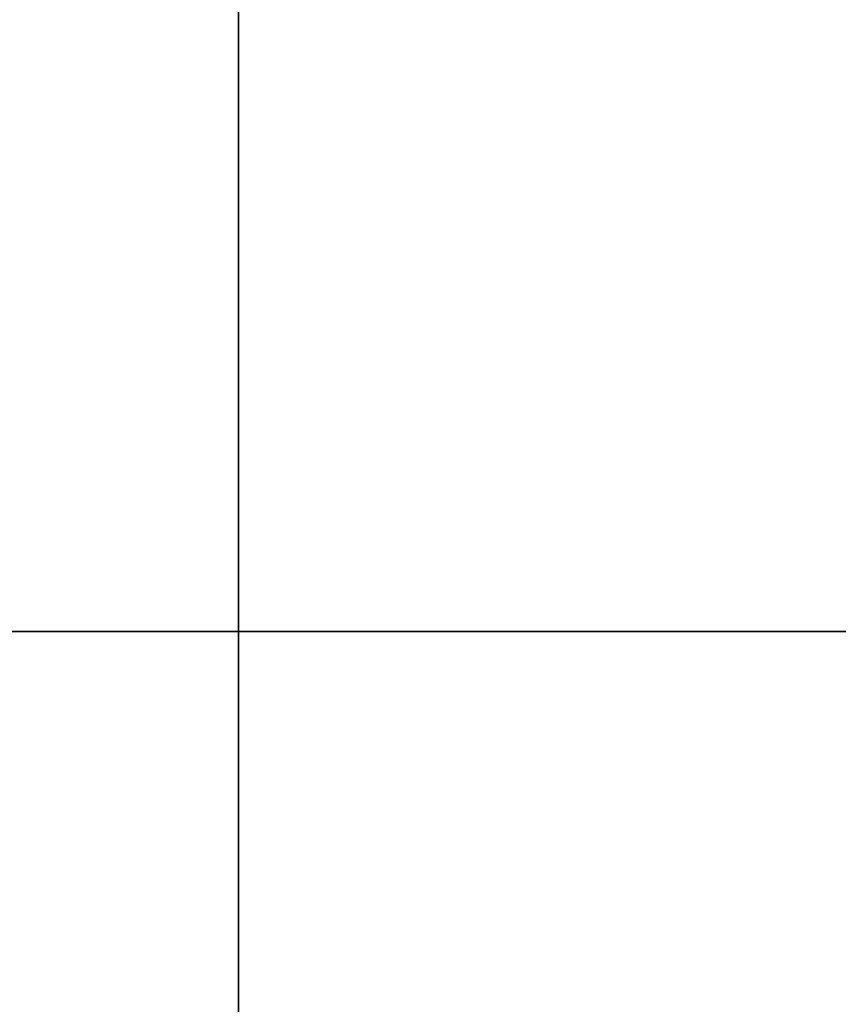
# Model space of a CAD drawing. Units: inches. Extents: x 230 to 364, y 126 to 294.
# Drawn here: x 312 to 312, y 173 to 173 of the extents above; entities that cross this region are included whole.
import ezdxf

# ---------------------------------------------------------------- set-up
doc = ezdxf.new("R2010")
doc.units = ezdxf.units.IN
doc.header["$MEASUREMENT"] = 0
doc.layers.add('Ebene 1', color=7, linetype='Continuous')

# ---------------------------------------------------------------- blocks, each defined once
blk = doc.blocks.new('block 2')
at = {"layer": 'Ebene 1', "color": 9, "lineweight": 25, "true_color": 0xa9d2ac}
for points in [[(311.9468505, 173.1560112), (311.9468505, 173.2562635), (311.9468505, 173.3561713)], [(311.9468505, 173.3561713), (311.9468505, 173.2562635), (311.9468505, 173.1560112)], [(311.9468505, 173.3561713), (311.9468505, 173.2562635), (311.9468505, 173.1560112)], [(311.9468505, 173.1560112), (311.9468505, 173.2562635), (311.9468505, 173.3561713)], [(311.9468505, 173.3561713), (311.9468505, 173.2562635), (311.9468505, 173.1560112)], [(311.9468505, 173.3561713), (311.9468505, 173.2562635), (311.9468505, 173.1560112)], [(311.9468505, 173.1560112), (311.9468505, 173.2562635), (311.9468505, 173.3561713)], [(311.9468505, 173.3561713), (311.9468505, 173.2562635), (311.9468505, 173.1560112)], [(311.9468505, 173.1560112), (311.9468505, 173.2562635), (311.9468505, 173.3561713)], [(311.9468505, 173.3561713), (311.9468505, 173.2562635), (311.9468505, 173.1560112)], [(311.9468505, 173.1560112), (311.9468505, 173.2562635), (311.9468505, 173.3561713)], [(311.9468505, 173.3561713), (311.9468505, 173.2562635), (311.9468505, 173.1560112)], [(311.9468505, 173.3561713), (311.9468505, 173.2562635), (311.9468505, 173.1560112)], [(311.9468505, 173.3561713), (311.9468505, 173.2562635), (311.9468505, 173.1560112)], [(311.9468505, 173.3561713), (311.9468505, 173.2562635), (311.9468505, 173.1560112)], [(311.9468505, 173.1560112), (311.9468505, 173.2562635), (311.9468505, 173.3561713)], [(311.9468505, 173.1560112), (311.9468505, 173.2562635), (311.9468505, 173.3561713)], [(311.9468505, 173.1560112), (311.9468505, 173.2562635), (311.9468505, 173.3561713)], [(311.9468505, 173.1560112), (311.9468505, 173.2562635), (311.9468505, 173.3561713)], [(311.9468505, 173.1560112), (311.9468505, 173.2562635), (311.9468505, 173.3561713)], [(311.9468505, 173.3561713), (311.9468505, 173.2562635), (311.9468505, 173.1560112)], [(311.9468505, 173.3561713), (311.9468505, 173.2562635), (311.9468505, 173.1560112)], [(311.9468505, 173.1560112), (311.9468505, 173.2562635), (311.9468505, 173.3561713)], [(311.9468505, 173.3561713), (311.9468505, 173.2562635), (311.9468505, 173.1560112)], [(311.9468505, 173.3561713), (311.9468505, 173.2562635), (311.9468505, 173.1560112)], [(311.9468505, 173.3561713), (311.9468505, 173.2562635), (311.9468505, 173.1560112)], [(311.9468505, 173.1560112), (311.9468505, 173.2562635), (311.9468505, 173.3561713)], [(311.9468505, 173.1560112), (311.9468505, 173.2562635), (311.9468505, 173.3561713)], [(311.9468505, 173.1560112), (311.9468505, 173.2562635), (311.9468505, 173.3561713)], [(311.9468505, 173.3561713), (311.9468505, 173.2562635), (311.9468505, 173.1560112)], [(311.9468505, 173.3561713), (311.9468505, 173.2562635), (311.9468505, 173.1560112)], [(311.9468505, 173.3561713), (311.9468505, 173.2562635), (311.9468505, 173.1560112)], [(311.9468505, 173.3561713), (311.9468505, 173.2562635), (311.9468505, 173.1560112)], [(311.9468505, 173.3561713), (311.9468505, 173.2562635), (311.9468505, 173.1560112)], [(311.9468505, 173.3561713), (311.9468505, 173.2562635), (311.9468505, 173.1560112)], [(311.9468505, 173.1560112), (311.9468505, 173.2562635), (311.9468505, 173.3561713)], [(311.9468505, 173.3561713), (311.9468505, 173.2562635), (311.9468505, 173.1560112)], [(311.9468505, 173.1560112), (311.9468505, 173.2562635), (311.9468505, 173.3561713)], [(311.9468505, 173.1560112), (311.9468505, 173.2562635), (311.9468505, 173.3561713)], [(311.9468505, 173.1560112), (311.9468505, 173.2562635), (311.9468505, 173.3561713)], [(311.9468505, 173.3561713), (311.9468505, 173.2562635), (311.9468505, 173.1560112)], [(311.9468505, 173.1560112), (311.9468505, 173.2562635), (311.9468505, 173.3561713)], [(311.9468505, 173.3561713), (311.9468505, 173.2562635), (311.9468505, 173.1560112)], [(311.9468505, 173.1560112), (311.9468505, 173.2562635), (311.9468505, 173.3561713)], [(311.9468505, 173.1560112), (311.9468505, 173.2562635), (311.9468505, 173.3561713)], [(311.9468505, 173.3561713), (311.9468505, 173.2562635), (311.9468505, 173.1560112)], [(311.9468505, 173.1560112), (311.9468505, 173.2562635), (311.9468505, 173.3561713)], [(311.9468505, 173.3561713), (311.9468505, 173.2562635), (311.9468505, 173.1560112)], [(311.9468505, 173.3561713), (311.9468505, 173.2562635), (311.9468505, 173.1560112)], [(311.9468505, 173.1560112), (311.9468505, 173.2562635), (311.9468505, 173.3561713)], [(311.9468505, 173.1560112), (311.9468505, 173.2562635), (311.9468505, 173.3561713)], [(311.9468505, 173.1560112), (311.9468505, 173.2562635), (311.9468505, 173.3561713)], [(311.9468505, 173.1560112), (311.9468505, 173.2562635), (311.9468505, 173.3561713)], [(311.9468505, 173.1560112), (311.9468505, 173.2562635), (311.9468505, 173.3561713)], [(311.9468505, 173.1560112), (311.9468505, 173.2562635), (311.9468505, 173.3561713)], [(311.9468505, 173.3561713), (311.9468505, 173.2562635), (311.9468505, 173.1560112)], [(311.9468505, 173.1560112), (311.9468505, 173.2562635), (311.9468505, 173.3561713)], [(311.9468505, 173.3561713), (311.9468505, 173.2562635), (311.9468505, 173.1560112)], [(311.9468505, 173.3120741), (311.9468505, 173.2273247), (311.9468505, 173.1139811)], [(311.9468505, 173.0988227), (311.9468505, 173.183572), (311.9468505, 173.2969156)], [(311.9468505, 173.2163004), (311.9468505, 173.2562635), (311.9468505, 173.2962266)], [(311.9468505, 173.2962266), (311.9468505, 173.2562635), (311.9468505, 173.2163004)], [(311.9468505, 173.2163004), (311.9468505, 173.2562635), (311.9468505, 173.2962266)], [(311.9468505, 173.2163004), (311.9468505, 173.2562635), (311.9468505, 173.2962266)], [(311.9468505, 173.2163004), (311.9468505, 173.2562635), (311.9468505, 173.2962266)], [(311.9468505, 173.2163004), (311.9468505, 173.2562635), (311.9468505, 173.2962266)], [(311.9468505, 173.2962266), (311.9468505, 173.2562635), (311.9468505, 173.2163004)], [(311.9468505, 173.2163004), (311.9468505, 173.2562635), (311.9468505, 173.2962266)], [(311.9468505, 173.2163004), (311.9468505, 173.2562635), (311.9468505, 173.2962266)], [(311.9468505, 173.2962266), (311.9468505, 173.2562635), (311.9468505, 173.2163004)], [(311.9468505, 173.2962266), (311.9468505, 173.2562635), (311.9468505, 173.2163004)], [(311.9468505, 173.2962266), (311.9468505, 173.2562635), (311.9468505, 173.2163004)], [(311.9468505, 173.2163004), (311.9468505, 173.2562635), (311.9468505, 173.2962266)], [(311.9468505, 173.2163004), (311.9468505, 173.2562635), (311.9468505, 173.2962266)], [(311.9468505, 173.2962266), (311.9468505, 173.2562635), (311.9468505, 173.2163004)], [(311.9468505, 173.2163004), (311.9468505, 173.2562635), (311.9468505, 173.2962266)], [(311.9468505, 173.2163004), (311.9468505, 173.2562635), (311.9468505, 173.2962266)], [(311.9468505, 173.2163004), (311.9468505, 173.2562635), (311.9468505, 173.2962266)], [(311.9468505, 173.2962266), (311.9468505, 173.2562635), (311.9468505, 173.2163004)], [(311.9468505, 173.2962266), (311.9468505, 173.2562635), (311.9468505, 173.2163004)], [(311.9468505, 173.2962266), (311.9468505, 173.2562635), (311.9468505, 173.2163004)], [(311.9468505, 173.2962266), (311.9468505, 173.2562635), (311.9468505, 173.2163004)], [(311.9468505, 173.2962266), (311.9468505, 173.2562635), (311.9468505, 173.2163004)], [(311.9468505, 173.2962266), (311.9468505, 173.2562635), (311.9468505, 173.2163004)], [(311.9468505, 173.2163004), (311.9468505, 173.2562635), (311.9468505, 173.2962266)], [(311.9468505, 173.2163004), (311.9468505, 173.2562635), (311.9468505, 173.2962266)], [(311.9468505, 173.2962266), (311.9468505, 173.2562635), (311.9468505, 173.2163004)], [(311.9468505, 173.2962266), (311.9468505, 173.2562635), (311.9468505, 173.2163004)], [(311.9468505, 173.2163004), (311.9468505, 173.2562635), (311.9468505, 173.2962266)], [(311.9468505, 173.2163004), (311.9468505, 173.2562635), (311.9468505, 173.2962266)], [(311.9468505, 173.2962266), (311.9468505, 173.2562635), (311.9468505, 173.2163004)], [(311.9468505, 173.2163004), (311.9468505, 173.2562635), (311.9468505, 173.2962266)], [(311.9468505, 173.2163004), (311.9468505, 173.2562635), (311.9468505, 173.2962266)], [(311.9468505, 173.2962266), (311.9468505, 173.2562635), (311.9468505, 173.2163004)], [(311.9468505, 173.2962266), (311.9468505, 173.2562635), (311.9468505, 173.2163004)], [(311.9468505, 173.2962266), (311.9468505, 173.2562635), (311.9468505, 173.2163004)], [(311.9468505, 173.2163004), (311.9468505, 173.2562635), (311.9468505, 173.2962266)], [(311.9468505, 173.2163004), (311.9468505, 173.2562635), (311.9468505, 173.2962266)], [(311.9468505, 173.2962266), (311.9468505, 173.2562635), (311.9468505, 173.2163004)], [(311.9468505, 173.2962266), (311.9468505, 173.2562635), (311.9468505, 173.2163004)], [(311.9468505, 173.2962266), (311.9468505, 173.2562635), (311.9468505, 173.2163004)], [(311.9468505, 173.2962266), (311.9468505, 173.2562635), (311.9468505, 173.2163004)], [(311.9468505, 173.2962266), (311.9468505, 173.2562635), (311.9468505, 173.2163004)], [(311.9468505, 173.2163004), (311.9468505, 173.2562635), (311.9468505, 173.2962266)], [(311.9468505, 173.2163004), (311.9468505, 173.2562635), (311.9468505, 173.2962266)], [(311.9468505, 173.2163004), (311.9468505, 173.2562635), (311.9468505, 173.2962266)], [(311.9468505, 173.2163004), (311.9468505, 173.2562635), (311.9468505, 173.2962266)], [(311.9468505, 173.2962266), (311.9468505, 173.2562635), (311.9468505, 173.2163004)], [(311.9468505, 173.2962266), (311.9468505, 173.2562635), (311.9468505, 173.2163004)], [(311.9468505, 173.2163004), (311.9468505, 173.2562635), (311.9468505, 173.2962266)], [(311.9468505, 173.2962266), (311.9468505, 173.2562635), (311.9468505, 173.2163004)], [(311.9468505, 173.2962266), (311.9468505, 173.2562635), (311.9468505, 173.2163004)], [(311.9468505, 173.2163004), (311.9468505, 173.2562635), (311.9468505, 173.2962266)], [(311.9468505, 173.2163004), (311.9468505, 173.2562635), (311.9468505, 173.2962266)], [(311.9468505, 173.2163004), (311.9468505, 173.2562635), (311.9468505, 173.2962266)], [(311.9468505, 173.2962266), (311.9468505, 173.2562635), (311.9468505, 173.2163004)], [(311.9468505, 173.2962266), (311.9468505, 173.2562635), (311.9468505, 173.2163004)], [(311.9468505, 173.2163004), (311.9468505, 173.2562635), (311.9468505, 173.2962266)], [(312.0467583, 173.2562635), (311.9468505, 173.2562635), (311.8469427, 173.2562635)], [(311.8469427, 173.2562635), (311.9468505, 173.2562635), (312.0467583, 173.2562635)], [(311.8469427, 173.2562635), (311.9468505, 173.2562635), (312.0467583, 173.2562635)], [(312.0467583, 173.2562635), (311.9468505, 173.2562635), (311.8469427, 173.2562635)], [(311.8469427, 173.2562635), (311.9468505, 173.2562635), (312.0467583, 173.2562635)], [(312.0467583, 173.2562635), (311.9468505, 173.2562635), (311.8469427, 173.2562635)], [(312.0467583, 173.2562635), (311.9468505, 173.2562635), (311.8469427, 173.2562635)], [(312.0467583, 173.2562635), (311.9468505, 173.2562635), (311.8469427, 173.2562635)], [(311.8469427, 173.2562635), (311.9468505, 173.2562635), (312.0467583, 173.2562635)], [(311.8469427, 173.2562635), (311.9468505, 173.2562635), (312.0467583, 173.2562635)], [(311.8469427, 173.2562635), (311.9468505, 173.2562635), (312.0467583, 173.2562635)], [(312.0467583, 173.2562635), (311.9468505, 173.2562635), (311.8469427, 173.2562635)], [(311.8469427, 173.2562635), (311.9468505, 173.2562635), (312.0467583, 173.2562635)], [(312.0467583, 173.2562635), (311.9468505, 173.2562635), (311.8469427, 173.2562635)], [(312.0467583, 173.2562635), (311.9468505, 173.2562635), (311.8469427, 173.2562635)], [(311.8469427, 173.2562635), (311.9468505, 173.2562635), (312.0467583, 173.2562635)], [(311.8469427, 173.2562635), (311.9468505, 173.2562635), (312.0467583, 173.2562635)], [(312.0467583, 173.2562635), (311.9468505, 173.2562635), (311.8469427, 173.2562635)], [(311.8469427, 173.2562635), (311.9468505, 173.2562635), (312.0467583, 173.2562635)], [(311.8469427, 173.2562635), (311.9468505, 173.2562635), (312.0467583, 173.2562635)], [(311.8469427, 173.2562635), (311.9468505, 173.2562635), (312.0467583, 173.2562635)], [(312.0467583, 173.2562635), (311.9468505, 173.2562635), (311.8469427, 173.2562635)], [(312.0467583, 173.2562635), (311.9468505, 173.2562635), (311.8469427, 173.2562635)], [(311.8469427, 173.2562635), (311.9468505, 173.2562635), (312.0467583, 173.2562635)], [(311.8469427, 173.2562635), (311.9468505, 173.2562635), (312.0467583, 173.2562635)], [(312.0467583, 173.2562635), (311.9468505, 173.2562635), (311.8469427, 173.2562635)], [(311.8469427, 173.2562635), (311.9468505, 173.2562635), (312.0467583, 173.2562635)], [(312.0467583, 173.2562635), (311.9468505, 173.2562635), (311.8469427, 173.2562635)], [(312.0467583, 173.2562635), (311.9468505, 173.2562635), (311.8469427, 173.2562635)], [(312.0467583, 173.2562635), (311.9468505, 173.2562635), (311.8469427, 173.2562635)], [(312.0467583, 173.2562635), (311.9468505, 173.2562635), (311.8469427, 173.2562635)], [(311.8469427, 173.2562635), (311.9468505, 173.2562635), (312.0467583, 173.2562635)], [(312.0467583, 173.2562635), (311.9468505, 173.2562635), (311.8469427, 173.2562635)], [(311.8469427, 173.2562635), (311.9468505, 173.2562635), (312.0467583, 173.2562635)], [(311.8469427, 173.2562635), (311.9468505, 173.2562635), (312.0467583, 173.2562635)], [(312.0467583, 173.2562635), (311.9468505, 173.2562635), (311.8469427, 173.2562635)], [(311.8469427, 173.2562635), (311.9468505, 173.2562635), (312.0467583, 173.2562635)], [(312.0467583, 173.2562635), (311.9468505, 173.2562635), (311.8469427, 173.2562635)], [(312.0467583, 173.2562635), (311.9468505, 173.2562635), (311.8469427, 173.2562635)], [(312.0467583, 173.2562635), (311.9468505, 173.2562635), (311.8469427, 173.2562635)], [(311.8469427, 173.2562635), (311.9468505, 173.2562635), (312.0467583, 173.2562635)], [(312.0467583, 173.2562635), (311.9468505, 173.2562635), (311.8469427, 173.2562635)], [(311.8469427, 173.2562635), (311.9468505, 173.2562635), (312.0467583, 173.2562635)], [(311.8469427, 173.2562635), (311.9468505, 173.2562635), (312.0467583, 173.2562635)], [(311.8469427, 173.2562635), (311.9468505, 173.2562635), (312.0467583, 173.2562635)], [(311.8469427, 173.2562635), (311.9468505, 173.2562635), (312.0467583, 173.2562635)], [(312.0467583, 173.2562635), (311.9468505, 173.2562635), (311.8469427, 173.2562635)], [(312.0467583, 173.2562635), (311.9468505, 173.2562635), (311.8469427, 173.2562635)], [(312.0467583, 173.2562635), (311.9468505, 173.2562635), (311.8469427, 173.2562635)], [(312.0467583, 173.2562635), (311.9468505, 173.2562635), (311.8469427, 173.2562635)], [(311.8469427, 173.2562635), (311.9468505, 173.2562635), (312.0467583, 173.2562635)], [(311.8469427, 173.2562635), (311.9468505, 173.2562635), (312.0467583, 173.2562635)], [(311.8469427, 173.2562635), (311.9468505, 173.2562635), (312.0467583, 173.2562635)], [(312.0467583, 173.2562635), (311.9468505, 173.2562635), (311.8469427, 173.2562635)], [(312.0467583, 173.2562635), (311.9468505, 173.2562635), (311.8469427, 173.2562635)], [(311.8469427, 173.2562635), (311.9468505, 173.2562635), (312.0467583, 173.2562635)], [(312.0467583, 173.2562635), (311.9468505, 173.2562635), (311.8469427, 173.2562635)], [(311.8469427, 173.2562635), (311.9468505, 173.2562635), (312.0467583, 173.2562635)], [(312.0498589, 173.2562635), (311.9499511, 173.2562635), (311.8496988, 173.2562635)], [(311.8496988, 173.2562635), (311.9499511, 173.2562635), (312.0498589, 173.2562635)], [(311.8496988, 173.2562635), (311.9499511, 173.2562635), (312.0498589, 173.2562635)], [(311.8496988, 173.2562635), (311.9499511, 173.2562635), (312.0498589, 173.2562635)], [(312.0498589, 173.2562635), (311.9499511, 173.2562635), (311.8496988, 173.2562635)], [(312.0498589, 173.2562635), (311.9499511, 173.2562635), (311.8496988, 173.2562635)], [(312.0498589, 173.2562635), (311.9499511, 173.2562635), (311.8496988, 173.2562635)], [(312.0498589, 173.2562635), (311.9499511, 173.2562635), (311.8496988, 173.2562635)], [(311.8496988, 173.2562635), (311.9499511, 173.2562635), (312.0498589, 173.2562635)], [(312.0498589, 173.2562635), (311.9499511, 173.2562635), (311.8496988, 173.2562635)], [(311.8496988, 173.2562635), (311.9499511, 173.2562635), (312.0498589, 173.2562635)], [(311.8496988, 173.2562635), (311.9499511, 173.2562635), (312.0498589, 173.2562635)], [(312.0498589, 173.2562635), (311.9499511, 173.2562635), (311.8496988, 173.2562635)], [(311.8496988, 173.2562635), (311.9499511, 173.2562635), (312.0498589, 173.2562635)], [(311.8496988, 173.2562635), (311.9499511, 173.2562635), (312.0498589, 173.2562635)], [(312.0498589, 173.2562635), (311.9499511, 173.2562635), (311.8496988, 173.2562635)], [(311.8496988, 173.2562635), (311.9499511, 173.2562635), (312.0498589, 173.2562635)], [(311.8496988, 173.2562635), (311.9499511, 173.2562635), (312.0498589, 173.2562635)], [(312.0498589, 173.2562635), (311.9499511, 173.2562635), (311.8496988, 173.2562635)], [(312.0498589, 173.2562635), (311.9499511, 173.2562635), (311.8496988, 173.2562635)], [(311.9068874, 173.2562635), (311.9468505, 173.2562635), (311.9868136, 173.2562635)], [(311.9868136, 173.2562635), (311.9468505, 173.2562635), (311.9068874, 173.2562635)], [(311.9868136, 173.2562635), (311.9468505, 173.2562635), (311.9068874, 173.2562635)], [(311.9068874, 173.2562635), (311.9468505, 173.2562635), (311.9868136, 173.2562635)], [(311.9068874, 173.2562635), (311.9468505, 173.2562635), (311.9868136, 173.2562635)], [(311.9068874, 173.2562635), (311.9468505, 173.2562635), (311.9868136, 173.2562635)], [(311.9868136, 173.2562635), (311.9468505, 173.2562635), (311.9068874, 173.2562635)], [(311.9868136, 173.2562635), (311.9468505, 173.2562635), (311.9068874, 173.2562635)], [(311.9068874, 173.2562635), (311.9468505, 173.2562635), (311.9868136, 173.2562635)], [(311.9068874, 173.2562635), (311.9468505, 173.2562635), (311.9868136, 173.2562635)], [(311.9068874, 173.2562635), (311.9468505, 173.2562635), (311.9868136, 173.2562635)], [(311.9868136, 173.2562635), (311.9468505, 173.2562635), (311.9068874, 173.2562635)], [(311.9868136, 173.2562635), (311.9468505, 173.2562635), (311.9068874, 173.2562635)], [(311.9868136, 173.2562635), (311.9468505, 173.2562635), (311.9068874, 173.2562635)], [(311.9068874, 173.2562635), (311.9468505, 173.2562635), (311.9868136, 173.2562635)], [(311.9068874, 173.2562635), (311.9468505, 173.2562635), (311.9868136, 173.2562635)], [(311.9068874, 173.2562635), (311.9468505, 173.2562635), (311.9868136, 173.2562635)], [(311.9068874, 173.2562635), (311.9468505, 173.2562635), (311.9868136, 173.2562635)], [(311.9068874, 173.2562635), (311.9468505, 173.2562635), (311.9868136, 173.2562635)], [(311.9068874, 173.2562635), (311.9468505, 173.2562635), (311.9868136, 173.2562635)], [(311.9868136, 173.2562635), (311.9468505, 173.2562635), (311.9068874, 173.2562635)], [(311.9068874, 173.2562635), (311.9468505, 173.2562635), (311.9868136, 173.2562635)], [(311.9068874, 173.2562635), (311.9468505, 173.2562635), (311.9868136, 173.2562635)], [(311.9868136, 173.2562635), (311.9468505, 173.2562635), (311.9068874, 173.2562635)], [(311.9068874, 173.2562635), (311.9468505, 173.2562635), (311.9868136, 173.2562635)], [(311.9868136, 173.2562635), (311.9468505, 173.2562635), (311.9068874, 173.2562635)], [(311.9868136, 173.2562635), (311.9468505, 173.2562635), (311.9068874, 173.2562635)], [(311.9868136, 173.2562635), (311.9468505, 173.2562635), (311.9068874, 173.2562635)], [(311.9068874, 173.2562635), (311.9468505, 173.2562635), (311.9868136, 173.2562635)], [(311.9868136, 173.2562635), (311.9468505, 173.2562635), (311.9068874, 173.2562635)], [(311.9868136, 173.2562635), (311.9468505, 173.2562635), (311.9068874, 173.2562635)], [(311.9068874, 173.2562635), (311.9468505, 173.2562635), (311.9868136, 173.2562635)], [(311.9068874, 173.2562635), (311.9468505, 173.2562635), (311.9868136, 173.2562635)], [(311.9068874, 173.2562635), (311.9468505, 173.2562635), (311.9868136, 173.2562635)], [(311.9068874, 173.2562635), (311.9468505, 173.2562635), (311.9868136, 173.2562635)], [(311.9868136, 173.2562635), (311.9468505, 173.2562635), (311.9068874, 173.2562635)], [(311.9868136, 173.2562635), (311.9468505, 173.2562635), (311.9068874, 173.2562635)], [(311.9868136, 173.2562635), (311.9468505, 173.2562635), (311.9068874, 173.2562635)], [(311.9868136, 173.2562635), (311.9468505, 173.2562635), (311.9068874, 173.2562635)], [(311.9068874, 173.2562635), (311.9468505, 173.2562635), (311.9868136, 173.2562635)], [(311.9868136, 173.2562635), (311.9468505, 173.2562635), (311.9068874, 173.2562635)], [(311.9068874, 173.2562635), (311.9468505, 173.2562635), (311.9868136, 173.2562635)], [(311.9868136, 173.2562635), (311.9468505, 173.2562635), (311.9068874, 173.2562635)], [(311.9068874, 173.2562635), (311.9468505, 173.2562635), (311.9868136, 173.2562635)], [(311.9868136, 173.2562635), (311.9468505, 173.2562635), (311.9068874, 173.2562635)], [(311.9068874, 173.2562635), (311.9468505, 173.2562635), (311.9868136, 173.2562635)], [(311.9868136, 173.2562635), (311.9468505, 173.2562635), (311.9068874, 173.2562635)], [(311.9868136, 173.2562635), (311.9468505, 173.2562635), (311.9068874, 173.2562635)], [(311.9068874, 173.2562635), (311.9468505, 173.2562635), (311.9868136, 173.2562635)], [(311.9068874, 173.2562635), (311.9468505, 173.2562635), (311.9868136, 173.2562635)], [(311.9868136, 173.2562635), (311.9468505, 173.2562635), (311.9068874, 173.2562635)], [(311.9068874, 173.2562635), (311.9468505, 173.2562635), (311.9868136, 173.2562635)], [(311.9868136, 173.2562635), (311.9468505, 173.2562635), (311.9068874, 173.2562635)], [(311.9068874, 173.2562635), (311.9468505, 173.2562635), (311.9868136, 173.2562635)], [(311.9868136, 173.2562635), (311.9468505, 173.2562635), (311.9068874, 173.2562635)], [(311.9868136, 173.2562635), (311.9468505, 173.2562635), (311.9068874, 173.2562635)], [(311.9868136, 173.2562635), (311.9468505, 173.2562635), (311.9068874, 173.2562635)], [(311.9868136, 173.2562635), (311.9468505, 173.2562635), (311.9068874, 173.2562635)], [(311.9096435, 173.2562635), (311.9499511, 173.2562635), (311.9895697, 173.2562635)], [(311.9895697, 173.2562635), (311.9499511, 173.2562635), (311.9096435, 173.2562635)], [(311.9895697, 173.2562635), (311.9499511, 173.2562635), (311.9096435, 173.2562635)], [(311.9096435, 173.2562635), (311.9499511, 173.2562635), (311.9895697, 173.2562635)], [(311.9895697, 173.2562635), (311.9499511, 173.2562635), (311.9096435, 173.2562635)], [(311.9895697, 173.2562635), (311.9499511, 173.2562635), (311.9096435, 173.2562635)], [(311.9895697, 173.2562635), (311.9499511, 173.2562635), (311.9096435, 173.2562635)], [(311.9096435, 173.2562635), (311.9499511, 173.2562635), (311.9895697, 173.2562635)], [(311.9895697, 173.2562635), (311.9499511, 173.2562635), (311.9096435, 173.2562635)], [(311.9895697, 173.2562635), (311.9499511, 173.2562635), (311.9096435, 173.2562635)], [(311.9895697, 173.2562635), (311.9499511, 173.2562635), (311.9096435, 173.2562635)], [(311.9096435, 173.2562635), (311.9499511, 173.2562635), (311.9895697, 173.2562635)], [(311.9096435, 173.2562635), (311.9499511, 173.2562635), (311.9895697, 173.2562635)], [(311.9096435, 173.2562635), (311.9499511, 173.2562635), (311.9895697, 173.2562635)], [(311.9895697, 173.2562635), (311.9499511, 173.2562635), (311.9096435, 173.2562635)], [(311.9096435, 173.2562635), (311.9499511, 173.2562635), (311.9895697, 173.2562635)], [(311.9096435, 173.2562635), (311.9499511, 173.2562635), (311.9895697, 173.2562635)], [(311.9895697, 173.2562635), (311.9499511, 173.2562635), (311.9096435, 173.2562635)], [(311.9096435, 173.2562635), (311.9499511, 173.2562635), (311.9895697, 173.2562635)], [(311.9096435, 173.2562635), (311.9499511, 173.2562635), (311.9895697, 173.2562635)]]:
    blk.add_lwpolyline(points, dxfattribs=at)
for points in [[(311.9468505, 173.256608), (311.9468505, 173.256608), (311.9468505, 173.255919), (311.9468505, 173.255919), (311.9468505, 173.255919), (311.9468505, 173.256608), (311.9468505, 173.256608), (311.9468505, 173.256608), (311.9468505, 173.256608), (311.9468505, 173.256608)], [(311.9468505, 173.256608), (311.9468505, 173.256608), (311.9468505, 173.255919), (311.9468505, 173.255919), (311.9468505, 173.255919), (311.9468505, 173.256608), (311.9468505, 173.256608), (311.9468505, 173.256608), (311.9468505, 173.256608), (311.9468505, 173.256608)], [(311.9468505, 173.256608), (311.9468505, 173.256608), (311.9468505, 173.255919), (311.9468505, 173.255919), (311.9468505, 173.255919), (311.9468505, 173.256608), (311.9468505, 173.256608), (311.9468505, 173.256608), (311.9468505, 173.256608), (311.9468505, 173.256608)], [(311.9468505, 173.256608), (311.9468505, 173.256608), (311.9468505, 173.255919), (311.9468505, 173.255919), (311.9468505, 173.255919), (311.9468505, 173.256608), (311.9468505, 173.256608), (311.9468505, 173.256608), (311.9468505, 173.256608), (311.9468505, 173.256608)], [(311.9468505, 173.256608), (311.9468505, 173.256608), (311.9468505, 173.255919), (311.9468505, 173.255919), (311.9468505, 173.255919), (311.9468505, 173.256608), (311.9468505, 173.256608), (311.9468505, 173.256608), (311.9468505, 173.256608), (311.9468505, 173.256608)], [(311.9468505, 173.256608), (311.9468505, 173.256608), (311.9468505, 173.255919), (311.9468505, 173.255919), (311.9468505, 173.255919), (311.9468505, 173.256608), (311.9468505, 173.256608), (311.9468505, 173.256608), (311.9468505, 173.256608), (311.9468505, 173.256608)], [(311.9468505, 173.256608), (311.9468505, 173.256608), (311.9468505, 173.255919), (311.9468505, 173.255919), (311.9468505, 173.255919), (311.9468505, 173.256608), (311.9468505, 173.256608), (311.9468505, 173.256608), (311.9468505, 173.256608), (311.9468505, 173.256608)], [(311.9468505, 173.256608), (311.9468505, 173.256608), (311.9468505, 173.255919), (311.9468505, 173.255919), (311.9468505, 173.255919), (311.9468505, 173.256608), (311.9468505, 173.256608), (311.9468505, 173.256608), (311.9468505, 173.256608), (311.9468505, 173.256608)], [(311.9468505, 173.256608), (311.9468505, 173.256608), (311.9468505, 173.255919), (311.9468505, 173.255919), (311.9468505, 173.255919), (311.9468505, 173.256608), (311.9468505, 173.256608), (311.9468505, 173.256608), (311.9468505, 173.256608), (311.9468505, 173.256608)], [(311.9468505, 173.256608), (311.9468505, 173.256608), (311.9468505, 173.255919), (311.9468505, 173.255919), (311.9468505, 173.255919), (311.9468505, 173.256608), (311.9468505, 173.256608), (311.9468505, 173.256608), (311.9468505, 173.256608), (311.9468505, 173.256608)], [(311.9468505, 173.256608), (311.9468505, 173.256608), (311.9468505, 173.255919), (311.9468505, 173.255919), (311.9468505, 173.255919), (311.9468505, 173.256608), (311.9468505, 173.256608), (311.9468505, 173.256608), (311.9468505, 173.256608), (311.9468505, 173.256608)], [(311.9468505, 173.256608), (311.9468505, 173.256608), (311.9468505, 173.255919), (311.9468505, 173.255919), (311.9468505, 173.255919), (311.9468505, 173.256608), (311.9468505, 173.256608), (311.9468505, 173.256608), (311.9468505, 173.256608), (311.9468505, 173.256608)], [(311.9468505, 173.256608), (311.9468505, 173.256608), (311.9468505, 173.255919), (311.9468505, 173.255919), (311.9468505, 173.255919), (311.9468505, 173.256608), (311.9468505, 173.256608), (311.9468505, 173.256608), (311.9468505, 173.256608), (311.9468505, 173.256608)], [(311.9468505, 173.256608), (311.9468505, 173.256608), (311.9468505, 173.255919), (311.9468505, 173.255919), (311.9468505, 173.255919), (311.9468505, 173.256608), (311.9468505, 173.256608), (311.9468505, 173.256608), (311.9468505, 173.256608), (311.9468505, 173.256608)], [(311.9468505, 173.256608), (311.9468505, 173.256608), (311.9468505, 173.255919), (311.9468505, 173.255919), (311.9468505, 173.255919), (311.9468505, 173.256608), (311.9468505, 173.256608), (311.9468505, 173.256608), (311.9468505, 173.256608), (311.9468505, 173.256608)], [(311.9468505, 173.256608), (311.9468505, 173.256608), (311.9468505, 173.255919), (311.9468505, 173.255919), (311.9468505, 173.255919), (311.9468505, 173.256608), (311.9468505, 173.256608), (311.9468505, 173.256608), (311.9468505, 173.256608), (311.9468505, 173.256608)], [(311.9468505, 173.256608), (311.9468505, 173.256608), (311.9468505, 173.255919), (311.9468505, 173.255919), (311.9468505, 173.255919), (311.9468505, 173.256608), (311.9468505, 173.256608), (311.9468505, 173.256608), (311.9468505, 173.256608), (311.9468505, 173.256608)], [(311.9468505, 173.256608), (311.9468505, 173.256608), (311.9468505, 173.255919), (311.9468505, 173.255919), (311.9468505, 173.255919), (311.9468505, 173.256608), (311.9468505, 173.256608), (311.9468505, 173.256608), (311.9468505, 173.256608), (311.9468505, 173.256608)], [(311.9468505, 173.256608), (311.9468505, 173.256608), (311.9468505, 173.255919), (311.9468505, 173.255919), (311.9468505, 173.255919), (311.9468505, 173.256608), (311.9468505, 173.256608), (311.9468505, 173.256608), (311.9468505, 173.256608), (311.9468505, 173.256608)], [(311.9468505, 173.256608), (311.9468505, 173.256608), (311.9468505, 173.255919), (311.9468505, 173.255919), (311.9468505, 173.255919), (311.9468505, 173.256608), (311.9468505, 173.256608), (311.9468505, 173.256608), (311.9468505, 173.256608), (311.9468505, 173.256608)], [(311.9468505, 173.256608), (311.9468505, 173.256608), (311.9468505, 173.255919), (311.9468505, 173.255919), (311.9468505, 173.255919), (311.9468505, 173.256608), (311.9468505, 173.256608), (311.9468505, 173.256608), (311.9468505, 173.256608), (311.9468505, 173.256608)], [(311.9468505, 173.256608), (311.9468505, 173.256608), (311.9468505, 173.255919), (311.9468505, 173.255919), (311.9468505, 173.255919), (311.9468505, 173.256608), (311.9468505, 173.256608), (311.9468505, 173.256608), (311.9468505, 173.256608), (311.9468505, 173.256608)], [(311.9468505, 173.256608), (311.9468505, 173.256608), (311.9468505, 173.255919), (311.9468505, 173.255919), (311.9468505, 173.255919), (311.9468505, 173.256608), (311.9468505, 173.256608), (311.9468505, 173.256608), (311.9468505, 173.256608), (311.9468505, 173.256608)], [(311.9468505, 173.256608), (311.9468505, 173.256608), (311.9468505, 173.255919), (311.9468505, 173.255919), (311.9468505, 173.255919), (311.9468505, 173.256608), (311.9468505, 173.256608), (311.9468505, 173.256608), (311.9468505, 173.256608), (311.9468505, 173.256608)], [(311.9468505, 173.256608), (311.9468505, 173.256608), (311.9468505, 173.255919), (311.9468505, 173.255919), (311.9468505, 173.255919), (311.9468505, 173.256608), (311.9468505, 173.256608), (311.9468505, 173.256608), (311.9468505, 173.256608), (311.9468505, 173.256608)], [(311.9468505, 173.256608), (311.9468505, 173.256608), (311.9468505, 173.255919), (311.9468505, 173.255919), (311.9468505, 173.255919), (311.9468505, 173.256608), (311.9468505, 173.256608), (311.9468505, 173.256608), (311.9468505, 173.256608), (311.9468505, 173.256608)], [(311.9468505, 173.256608), (311.9468505, 173.256608), (311.9468505, 173.255919), (311.9468505, 173.255919), (311.9468505, 173.255919), (311.9468505, 173.256608), (311.9468505, 173.256608), (311.9468505, 173.256608), (311.9468505, 173.256608), (311.9468505, 173.256608)], [(311.9468505, 173.256608), (311.9468505, 173.256608), (311.9468505, 173.255919), (311.9468505, 173.255919), (311.9468505, 173.255919), (311.9468505, 173.256608), (311.9468505, 173.256608), (311.9468505, 173.256608), (311.9468505, 173.256608), (311.9468505, 173.256608)], [(311.9468505, 173.256608), (311.9468505, 173.256608), (311.9468505, 173.255919), (311.9468505, 173.255919), (311.9468505, 173.255919), (311.9468505, 173.256608), (311.9468505, 173.256608), (311.9468505, 173.256608), (311.9468505, 173.256608), (311.9468505, 173.256608)], [(311.9468505, 173.256608), (311.9468505, 173.256608), (311.9468505, 173.255919), (311.9468505, 173.255919), (311.9468505, 173.255919), (311.9468505, 173.256608), (311.9468505, 173.256608), (311.9468505, 173.256608), (311.9468505, 173.256608), (311.9468505, 173.256608)], [(311.9468505, 173.256608), (311.9468505, 173.256608), (311.9468505, 173.255919), (311.9468505, 173.255919), (311.9468505, 173.255919), (311.9468505, 173.256608), (311.9468505, 173.256608), (311.9468505, 173.256608), (311.9468505, 173.256608), (311.9468505, 173.256608)], [(311.9468505, 173.256608), (311.9468505, 173.256608), (311.9468505, 173.255919), (311.9468505, 173.255919), (311.9468505, 173.255919), (311.9468505, 173.256608), (311.9468505, 173.256608), (311.9468505, 173.256608), (311.9468505, 173.256608), (311.9468505, 173.256608)], [(311.9468505, 173.256608), (311.9468505, 173.256608), (311.9468505, 173.255919), (311.9468505, 173.255919), (311.9468505, 173.255919), (311.9468505, 173.256608), (311.9468505, 173.256608), (311.9468505, 173.256608), (311.9468505, 173.256608), (311.9468505, 173.256608)], [(311.9468505, 173.256608), (311.9468505, 173.256608), (311.9468505, 173.255919), (311.9468505, 173.255919), (311.9468505, 173.255919), (311.9468505, 173.256608), (311.9468505, 173.256608), (311.9468505, 173.256608), (311.9468505, 173.256608), (311.9468505, 173.256608)], [(311.9468505, 173.256608), (311.9468505, 173.256608), (311.9468505, 173.255919), (311.9468505, 173.255919), (311.9468505, 173.255919), (311.9468505, 173.256608), (311.9468505, 173.256608), (311.9468505, 173.256608), (311.9468505, 173.256608), (311.9468505, 173.256608)], [(311.9468505, 173.256608), (311.9468505, 173.256608), (311.9468505, 173.255919), (311.9468505, 173.255919), (311.9468505, 173.255919), (311.9468505, 173.256608), (311.9468505, 173.256608), (311.9468505, 173.256608), (311.9468505, 173.256608), (311.9468505, 173.256608)], [(311.9468505, 173.256608), (311.9468505, 173.256608), (311.9468505, 173.255919), (311.9468505, 173.255919), (311.9468505, 173.255919), (311.9468505, 173.256608), (311.9468505, 173.256608), (311.9468505, 173.256608), (311.9468505, 173.256608), (311.9468505, 173.256608)], [(311.9468505, 173.256608), (311.9468505, 173.256608), (311.9468505, 173.255919), (311.9468505, 173.255919), (311.9468505, 173.255919), (311.9468505, 173.256608), (311.9468505, 173.256608), (311.9468505, 173.256608), (311.9468505, 173.256608), (311.9468505, 173.256608)], [(311.9468505, 173.256608), (311.9468505, 173.256608), (311.9468505, 173.255919), (311.9468505, 173.255919), (311.9468505, 173.255919), (311.9468505, 173.256608), (311.9468505, 173.256608), (311.9468505, 173.256608), (311.9468505, 173.256608), (311.9468505, 173.256608)], [(311.9468505, 173.256608), (311.9468505, 173.256608), (311.9468505, 173.255919), (311.9468505, 173.255919), (311.9468505, 173.255919), (311.9468505, 173.256608), (311.9468505, 173.256608), (311.9468505, 173.256608), (311.9468505, 173.256608), (311.9468505, 173.256608)], [(311.9468505, 173.256608), (311.9468505, 173.256608), (311.9468505, 173.255919), (311.9468505, 173.255919), (311.9468505, 173.255919), (311.9468505, 173.256608), (311.9468505, 173.256608), (311.9468505, 173.256608), (311.9468505, 173.256608), (311.9468505, 173.256608)], [(311.9468505, 173.256608), (311.9468505, 173.256608), (311.9468505, 173.255919), (311.9468505, 173.255919), (311.9468505, 173.255919), (311.9468505, 173.256608), (311.9468505, 173.256608), (311.9468505, 173.256608), (311.9468505, 173.256608), (311.9468505, 173.256608)], [(311.9468505, 173.256608), (311.9468505, 173.256608), (311.9468505, 173.255919), (311.9468505, 173.255919), (311.9468505, 173.255919), (311.9468505, 173.256608), (311.9468505, 173.256608), (311.9468505, 173.256608), (311.9468505, 173.256608), (311.9468505, 173.256608)], [(311.9468505, 173.256608), (311.9468505, 173.256608), (311.9468505, 173.255919), (311.9468505, 173.255919), (311.9468505, 173.255919), (311.9468505, 173.256608), (311.9468505, 173.256608), (311.9468505, 173.256608), (311.9468505, 173.256608), (311.9468505, 173.256608)], [(311.9468505, 173.256608), (311.9468505, 173.256608), (311.9468505, 173.255919), (311.9468505, 173.255919), (311.9468505, 173.255919), (311.9468505, 173.256608), (311.9468505, 173.256608), (311.9468505, 173.256608), (311.9468505, 173.256608), (311.9468505, 173.256608)], [(311.9468505, 173.256608), (311.9468505, 173.256608), (311.9468505, 173.255919), (311.9468505, 173.255919), (311.9468505, 173.255919), (311.9468505, 173.256608), (311.9468505, 173.256608), (311.9468505, 173.256608), (311.9468505, 173.256608), (311.9468505, 173.256608)], [(311.9468505, 173.256608), (311.9468505, 173.256608), (311.9468505, 173.255919), (311.9468505, 173.255919), (311.9468505, 173.255919), (311.9468505, 173.256608), (311.9468505, 173.256608), (311.9468505, 173.256608), (311.9468505, 173.256608), (311.9468505, 173.256608)], [(311.9468505, 173.256608), (311.9468505, 173.256608), (311.9468505, 173.255919), (311.9468505, 173.255919), (311.9468505, 173.255919), (311.9468505, 173.256608), (311.9468505, 173.256608), (311.9468505, 173.256608), (311.9468505, 173.256608), (311.9468505, 173.256608)], [(311.9468505, 173.256608), (311.9468505, 173.256608), (311.9468505, 173.255919), (311.9468505, 173.255919), (311.9468505, 173.255919), (311.9468505, 173.256608), (311.9468505, 173.256608), (311.9468505, 173.256608), (311.9468505, 173.256608), (311.9468505, 173.256608)], [(311.9468505, 173.256608), (311.9468505, 173.256608), (311.9468505, 173.255919), (311.9468505, 173.255919), (311.9468505, 173.255919), (311.9468505, 173.256608), (311.9468505, 173.256608), (311.9468505, 173.256608), (311.9468505, 173.256608), (311.9468505, 173.256608)], [(311.9468505, 173.256608), (311.9468505, 173.256608), (311.9468505, 173.255919), (311.9468505, 173.255919), (311.9468505, 173.255919), (311.9468505, 173.256608), (311.9468505, 173.256608), (311.9468505, 173.256608), (311.9468505, 173.256608), (311.9468505, 173.256608)], [(311.9468505, 173.256608), (311.9468505, 173.256608), (311.9468505, 173.255919), (311.9468505, 173.255919), (311.9468505, 173.255919), (311.9468505, 173.256608), (311.9468505, 173.256608), (311.9468505, 173.256608), (311.9468505, 173.256608), (311.9468505, 173.256608)], [(311.9468505, 173.256608), (311.9468505, 173.256608), (311.9468505, 173.255919), (311.9468505, 173.255919), (311.9468505, 173.255919), (311.9468505, 173.256608), (311.9468505, 173.256608), (311.9468505, 173.256608), (311.9468505, 173.256608), (311.9468505, 173.256608)], [(311.9468505, 173.256608), (311.9468505, 173.256608), (311.9468505, 173.255919), (311.9468505, 173.255919), (311.9468505, 173.255919), (311.9468505, 173.256608), (311.9468505, 173.256608), (311.9468505, 173.256608), (311.9468505, 173.256608), (311.9468505, 173.256608)], [(311.9468505, 173.256608), (311.9468505, 173.256608), (311.9468505, 173.255919), (311.9468505, 173.255919), (311.9468505, 173.255919), (311.9468505, 173.256608), (311.9468505, 173.256608), (311.9468505, 173.256608), (311.9468505, 173.256608), (311.9468505, 173.256608)], [(311.9468505, 173.256608), (311.9468505, 173.256608), (311.9468505, 173.255919), (311.9468505, 173.255919), (311.9468505, 173.255919), (311.9468505, 173.256608), (311.9468505, 173.256608), (311.9468505, 173.256608), (311.9468505, 173.256608), (311.9468505, 173.256608)], [(311.9468505, 173.256608), (311.9468505, 173.256608), (311.9468505, 173.255919), (311.9468505, 173.255919), (311.9468505, 173.255919), (311.9468505, 173.256608), (311.9468505, 173.256608), (311.9468505, 173.256608), (311.9468505, 173.256608), (311.9468505, 173.256608)], [(311.9468505, 173.256608), (311.9468505, 173.256608), (311.9468505, 173.255919), (311.9468505, 173.255919), (311.9468505, 173.255919), (311.9468505, 173.256608), (311.9468505, 173.256608), (311.9468505, 173.256608), (311.9468505, 173.256608), (311.9468505, 173.256608)], [(311.9461615, 173.2562635), (311.9461615, 173.2562635), (311.9468505, 173.2562635), (311.9468505, 173.2562635), (311.9468505, 173.2562635), (311.9461615, 173.2562635), (311.9461615, 173.2562635), (311.9461615, 173.2562635), (311.9461615, 173.2562635), (311.9461615, 173.2562635)], [(311.9461615, 173.2562635), (311.9461615, 173.2562635), (311.9468505, 173.2562635), (311.9468505, 173.2562635), (311.9468505, 173.2562635), (311.9461615, 173.2562635), (311.9461615, 173.2562635), (311.9461615, 173.2562635), (311.9461615, 173.2562635), (311.9461615, 173.2562635)], [(311.9461615, 173.2562635), (311.9461615, 173.2562635), (311.9468505, 173.2562635), (311.9468505, 173.2562635), (311.9468505, 173.2562635), (311.9461615, 173.2562635), (311.9461615, 173.2562635), (311.9461615, 173.2562635), (311.9461615, 173.2562635), (311.9461615, 173.2562635)], [(311.9461615, 173.2562635), (311.9461615, 173.2562635), (311.9468505, 173.2562635), (311.9468505, 173.2562635), (311.9468505, 173.2562635), (311.9461615, 173.2562635), (311.9461615, 173.2562635), (311.9461615, 173.2562635), (311.9461615, 173.2562635), (311.9461615, 173.2562635)], [(311.9461615, 173.2562635), (311.9461615, 173.2562635), (311.9468505, 173.2562635), (311.9468505, 173.2562635), (311.9468505, 173.2562635), (311.9461615, 173.2562635), (311.9461615, 173.2562635), (311.9461615, 173.2562635), (311.9461615, 173.2562635), (311.9461615, 173.2562635)], [(311.9461615, 173.2562635), (311.9461615, 173.2562635), (311.9468505, 173.2562635), (311.9468505, 173.2562635), (311.9468505, 173.2562635), (311.9461615, 173.2562635), (311.9461615, 173.2562635), (311.9461615, 173.2562635), (311.9461615, 173.2562635), (311.9461615, 173.2562635)], [(311.9461615, 173.2562635), (311.9461615, 173.2562635), (311.9468505, 173.2562635), (311.9468505, 173.2562635), (311.9468505, 173.2562635), (311.9461615, 173.2562635), (311.9461615, 173.2562635), (311.9461615, 173.2562635), (311.9461615, 173.2562635), (311.9461615, 173.2562635)], [(311.9461615, 173.2562635), (311.9461615, 173.2562635), (311.9468505, 173.2562635), (311.9468505, 173.2562635), (311.9468505, 173.2562635), (311.9461615, 173.2562635), (311.9461615, 173.2562635), (311.9461615, 173.2562635), (311.9461615, 173.2562635), (311.9461615, 173.2562635)], [(311.9461615, 173.2562635), (311.9461615, 173.2562635), (311.9468505, 173.2562635), (311.9468505, 173.2562635), (311.9468505, 173.2562635), (311.9461615, 173.2562635), (311.9461615, 173.2562635), (311.9461615, 173.2562635), (311.9461615, 173.2562635), (311.9461615, 173.2562635)], [(311.9461615, 173.2562635), (311.9461615, 173.2562635), (311.9468505, 173.2562635), (311.9468505, 173.2562635), (311.9468505, 173.2562635), (311.9461615, 173.2562635), (311.9461615, 173.2562635), (311.9461615, 173.2562635), (311.9461615, 173.2562635), (311.9461615, 173.2562635)], [(311.9461615, 173.2562635), (311.9461615, 173.2562635), (311.9468505, 173.2562635), (311.9468505, 173.2562635), (311.9468505, 173.2562635), (311.9461615, 173.2562635), (311.9461615, 173.2562635), (311.9461615, 173.2562635), (311.9461615, 173.2562635), (311.9461615, 173.2562635)], [(311.9461615, 173.2562635), (311.9461615, 173.2562635), (311.9468505, 173.2562635), (311.9468505, 173.2562635), (311.9468505, 173.2562635), (311.9461615, 173.2562635), (311.9461615, 173.2562635), (311.9461615, 173.2562635), (311.9461615, 173.2562635), (311.9461615, 173.2562635)], [(311.9461615, 173.2562635), (311.9461615, 173.2562635), (311.9468505, 173.2562635), (311.9468505, 173.2562635), (311.9468505, 173.2562635), (311.9461615, 173.2562635), (311.9461615, 173.2562635), (311.9461615, 173.2562635), (311.9461615, 173.2562635), (311.9461615, 173.2562635)], [(311.9461615, 173.2562635), (311.9461615, 173.2562635), (311.9468505, 173.2562635), (311.9468505, 173.2562635), (311.9468505, 173.2562635), (311.9461615, 173.2562635), (311.9461615, 173.2562635), (311.9461615, 173.2562635), (311.9461615, 173.2562635), (311.9461615, 173.2562635)], [(311.9461615, 173.2562635), (311.9461615, 173.2562635), (311.9468505, 173.2562635), (311.9468505, 173.2562635), (311.9468505, 173.2562635), (311.9461615, 173.2562635), (311.9461615, 173.2562635), (311.9461615, 173.2562635), (311.9461615, 173.2562635), (311.9461615, 173.2562635)], [(311.9461615, 173.2562635), (311.9461615, 173.2562635), (311.9468505, 173.2562635), (311.9468505, 173.2562635), (311.9468505, 173.2562635), (311.9461615, 173.2562635), (311.9461615, 173.2562635), (311.9461615, 173.2562635), (311.9461615, 173.2562635), (311.9461615, 173.2562635)], [(311.9461615, 173.2562635), (311.9461615, 173.2562635), (311.9468505, 173.2562635), (311.9468505, 173.2562635), (311.9468505, 173.2562635), (311.9461615, 173.2562635), (311.9461615, 173.2562635), (311.9461615, 173.2562635), (311.9461615, 173.2562635), (311.9461615, 173.2562635)], [(311.9461615, 173.2562635), (311.9461615, 173.2562635), (311.9468505, 173.2562635), (311.9468505, 173.2562635), (311.9468505, 173.2562635), (311.9461615, 173.2562635), (311.9461615, 173.2562635), (311.9461615, 173.2562635), (311.9461615, 173.2562635), (311.9461615, 173.2562635)], [(311.9461615, 173.2562635), (311.9461615, 173.2562635), (311.9468505, 173.2562635), (311.9468505, 173.2562635), (311.9468505, 173.2562635), (311.9461615, 173.2562635), (311.9461615, 173.2562635), (311.9461615, 173.2562635), (311.9461615, 173.2562635), (311.9461615, 173.2562635)], [(311.9461615, 173.2562635), (311.9461615, 173.2562635), (311.9468505, 173.2562635), (311.9468505, 173.2562635), (311.9468505, 173.2562635), (311.9461615, 173.2562635), (311.9461615, 173.2562635), (311.9461615, 173.2562635), (311.9461615, 173.2562635), (311.9461615, 173.2562635)], [(311.9461615, 173.2562635), (311.9461615, 173.2562635), (311.9468505, 173.2562635), (311.9468505, 173.2562635), (311.9468505, 173.2562635), (311.9461615, 173.2562635), (311.9461615, 173.2562635), (311.9461615, 173.2562635), (311.9461615, 173.2562635), (311.9461615, 173.2562635)], [(311.9461615, 173.2562635), (311.9461615, 173.2562635), (311.9468505, 173.2562635), (311.9468505, 173.2562635), (311.9468505, 173.2562635), (311.9461615, 173.2562635), (311.9461615, 173.2562635), (311.9461615, 173.2562635), (311.9461615, 173.2562635), (311.9461615, 173.2562635)], [(311.9461615, 173.2562635), (311.9461615, 173.2562635), (311.9468505, 173.2562635), (311.9468505, 173.2562635), (311.9468505, 173.2562635), (311.9461615, 173.2562635), (311.9461615, 173.2562635), (311.9461615, 173.2562635), (311.9461615, 173.2562635), (311.9461615, 173.2562635)], [(311.9461615, 173.2562635), (311.9461615, 173.2562635), (311.9468505, 173.2562635), (311.9468505, 173.2562635), (311.9468505, 173.2562635), (311.9461615, 173.2562635), (311.9461615, 173.2562635), (311.9461615, 173.2562635), (311.9461615, 173.2562635), (311.9461615, 173.2562635)], [(311.9461615, 173.2562635), (311.9461615, 173.2562635), (311.9468505, 173.2562635), (311.9468505, 173.2562635), (311.9468505, 173.2562635), (311.9461615, 173.2562635), (311.9461615, 173.2562635), (311.9461615, 173.2562635), (311.9461615, 173.2562635), (311.9461615, 173.2562635)], [(311.9461615, 173.2562635), (311.9461615, 173.2562635), (311.9468505, 173.2562635), (311.9468505, 173.2562635), (311.9468505, 173.2562635), (311.9461615, 173.2562635), (311.9461615, 173.2562635), (311.9461615, 173.2562635), (311.9461615, 173.2562635), (311.9461615, 173.2562635)], [(311.9461615, 173.2562635), (311.9461615, 173.2562635), (311.9468505, 173.2562635), (311.9468505, 173.2562635), (311.9468505, 173.2562635), (311.9461615, 173.2562635), (311.9461615, 173.2562635), (311.9461615, 173.2562635), (311.9461615, 173.2562635), (311.9461615, 173.2562635)], [(311.9461615, 173.2562635), (311.9461615, 173.2562635), (311.9468505, 173.2562635), (311.9468505, 173.2562635), (311.9468505, 173.2562635), (311.9461615, 173.2562635), (311.9461615, 173.2562635), (311.9461615, 173.2562635), (311.9461615, 173.2562635), (311.9461615, 173.2562635)], [(311.9461615, 173.2562635), (311.9461615, 173.2562635), (311.9468505, 173.2562635), (311.9468505, 173.2562635), (311.9468505, 173.2562635), (311.9461615, 173.2562635), (311.9461615, 173.2562635), (311.9461615, 173.2562635), (311.9461615, 173.2562635), (311.9461615, 173.2562635)], [(311.9461615, 173.2562635), (311.9461615, 173.2562635), (311.9468505, 173.2562635), (311.9468505, 173.2562635), (311.9468505, 173.2562635), (311.9461615, 173.2562635), (311.9461615, 173.2562635), (311.9461615, 173.2562635), (311.9461615, 173.2562635), (311.9461615, 173.2562635)], [(311.9461615, 173.2562635), (311.9461615, 173.2562635), (311.9468505, 173.2562635), (311.9468505, 173.2562635), (311.9468505, 173.2562635), (311.9461615, 173.2562635), (311.9461615, 173.2562635), (311.9461615, 173.2562635), (311.9461615, 173.2562635), (311.9461615, 173.2562635)], [(311.9461615, 173.2562635), (311.9461615, 173.2562635), (311.9468505, 173.2562635), (311.9468505, 173.2562635), (311.9468505, 173.2562635), (311.9461615, 173.2562635), (311.9461615, 173.2562635), (311.9461615, 173.2562635), (311.9461615, 173.2562635), (311.9461615, 173.2562635)], [(311.9461615, 173.2562635), (311.9461615, 173.2562635), (311.9468505, 173.2562635), (311.9468505, 173.2562635), (311.9468505, 173.2562635), (311.9461615, 173.2562635), (311.9461615, 173.2562635), (311.9461615, 173.2562635), (311.9461615, 173.2562635), (311.9461615, 173.2562635)], [(311.9461615, 173.2562635), (311.9461615, 173.2562635), (311.9468505, 173.2562635), (311.9468505, 173.2562635), (311.9468505, 173.2562635), (311.9461615, 173.2562635), (311.9461615, 173.2562635), (311.9461615, 173.2562635), (311.9461615, 173.2562635), (311.9461615, 173.2562635)], [(311.9461615, 173.2562635), (311.9461615, 173.2562635), (311.9468505, 173.2562635), (311.9468505, 173.2562635), (311.9468505, 173.2562635), (311.9461615, 173.2562635), (311.9461615, 173.2562635), (311.9461615, 173.2562635), (311.9461615, 173.2562635), (311.9461615, 173.2562635)], [(311.9461615, 173.2562635), (311.9461615, 173.2562635), (311.9468505, 173.2562635), (311.9468505, 173.2562635), (311.9468505, 173.2562635), (311.9461615, 173.2562635), (311.9461615, 173.2562635), (311.9461615, 173.2562635), (311.9461615, 173.2562635), (311.9461615, 173.2562635)], [(311.9461615, 173.2562635), (311.9461615, 173.2562635), (311.9468505, 173.2562635), (311.9468505, 173.2562635), (311.9468505, 173.2562635), (311.9461615, 173.2562635), (311.9461615, 173.2562635), (311.9461615, 173.2562635), (311.9461615, 173.2562635), (311.9461615, 173.2562635)], [(311.9461615, 173.2562635), (311.9461615, 173.2562635), (311.9468505, 173.2562635), (311.9468505, 173.2562635), (311.9468505, 173.2562635), (311.9461615, 173.2562635), (311.9461615, 173.2562635), (311.9461615, 173.2562635), (311.9461615, 173.2562635), (311.9461615, 173.2562635)], [(311.9461615, 173.2562635), (311.9461615, 173.2562635), (311.9468505, 173.2562635), (311.9468505, 173.2562635), (311.9468505, 173.2562635), (311.9461615, 173.2562635), (311.9461615, 173.2562635), (311.9461615, 173.2562635), (311.9461615, 173.2562635), (311.9461615, 173.2562635)], [(311.9461615, 173.2562635), (311.9461615, 173.2562635), (311.9468505, 173.2562635), (311.9468505, 173.2562635), (311.9468505, 173.2562635), (311.9461615, 173.2562635), (311.9461615, 173.2562635), (311.9461615, 173.2562635), (311.9461615, 173.2562635), (311.9461615, 173.2562635)], [(311.9461615, 173.2562635), (311.9461615, 173.2562635), (311.9468505, 173.2562635), (311.9468505, 173.2562635), (311.9468505, 173.2562635), (311.9461615, 173.2562635), (311.9461615, 173.2562635), (311.9461615, 173.2562635), (311.9461615, 173.2562635), (311.9461615, 173.2562635)], [(311.9461615, 173.2562635), (311.9461615, 173.2562635), (311.9468505, 173.2562635), (311.9468505, 173.2562635), (311.9468505, 173.2562635), (311.9461615, 173.2562635), (311.9461615, 173.2562635), (311.9461615, 173.2562635), (311.9461615, 173.2562635), (311.9461615, 173.2562635)], [(311.9461615, 173.2562635), (311.9461615, 173.2562635), (311.9468505, 173.2562635), (311.9468505, 173.2562635), (311.9468505, 173.2562635), (311.9461615, 173.2562635), (311.9461615, 173.2562635), (311.9461615, 173.2562635), (311.9461615, 173.2562635), (311.9461615, 173.2562635)], [(311.9461615, 173.2562635), (311.9461615, 173.2562635), (311.9468505, 173.2562635), (311.9468505, 173.2562635), (311.9468505, 173.2562635), (311.9461615, 173.2562635), (311.9461615, 173.2562635), (311.9461615, 173.2562635), (311.9461615, 173.2562635), (311.9461615, 173.2562635)], [(311.9461615, 173.2562635), (311.9461615, 173.2562635), (311.9468505, 173.2562635), (311.9468505, 173.2562635), (311.9468505, 173.2562635), (311.9461615, 173.2562635), (311.9461615, 173.2562635), (311.9461615, 173.2562635), (311.9461615, 173.2562635), (311.9461615, 173.2562635)], [(311.9461615, 173.2562635), (311.9461615, 173.2562635), (311.9468505, 173.2562635), (311.9468505, 173.2562635), (311.9468505, 173.2562635), (311.9461615, 173.2562635), (311.9461615, 173.2562635), (311.9461615, 173.2562635), (311.9461615, 173.2562635), (311.9461615, 173.2562635)], [(311.9461615, 173.2562635), (311.9461615, 173.2562635), (311.9468505, 173.2562635), (311.9468505, 173.2562635), (311.9468505, 173.2562635), (311.9461615, 173.2562635), (311.9461615, 173.2562635), (311.9461615, 173.2562635), (311.9461615, 173.2562635), (311.9461615, 173.2562635)], [(311.9461615, 173.2562635), (311.9461615, 173.2562635), (311.9468505, 173.2562635), (311.9468505, 173.2562635), (311.9468505, 173.2562635), (311.9461615, 173.2562635), (311.9461615, 173.2562635), (311.9461615, 173.2562635), (311.9461615, 173.2562635), (311.9461615, 173.2562635)], [(311.9461615, 173.2562635), (311.9461615, 173.2562635), (311.9468505, 173.2562635), (311.9468505, 173.2562635), (311.9468505, 173.2562635), (311.9461615, 173.2562635), (311.9461615, 173.2562635), (311.9461615, 173.2562635), (311.9461615, 173.2562635), (311.9461615, 173.2562635)], [(311.9461615, 173.2562635), (311.9461615, 173.2562635), (311.9468505, 173.2562635), (311.9468505, 173.2562635), (311.9468505, 173.2562635), (311.9461615, 173.2562635), (311.9461615, 173.2562635), (311.9461615, 173.2562635), (311.9461615, 173.2562635), (311.9461615, 173.2562635)], [(311.9461615, 173.2562635), (311.9461615, 173.2562635), (311.9468505, 173.2562635), (311.9468505, 173.2562635), (311.9468505, 173.2562635), (311.9461615, 173.2562635), (311.9461615, 173.2562635), (311.9461615, 173.2562635), (311.9461615, 173.2562635), (311.9461615, 173.2562635)], [(311.9461615, 173.2562635), (311.9461615, 173.2562635), (311.9468505, 173.2562635), (311.9468505, 173.2562635), (311.9468505, 173.2562635), (311.9461615, 173.2562635), (311.9461615, 173.2562635), (311.9461615, 173.2562635), (311.9461615, 173.2562635), (311.9461615, 173.2562635)], [(311.9461615, 173.2562635), (311.9461615, 173.2562635), (311.9468505, 173.2562635), (311.9468505, 173.2562635), (311.9468505, 173.2562635), (311.9461615, 173.2562635), (311.9461615, 173.2562635), (311.9461615, 173.2562635), (311.9461615, 173.2562635), (311.9461615, 173.2562635)], [(311.9461615, 173.2562635), (311.9461615, 173.2562635), (311.9468505, 173.2562635), (311.9468505, 173.2562635), (311.9468505, 173.2562635), (311.9461615, 173.2562635), (311.9461615, 173.2562635), (311.9461615, 173.2562635), (311.9461615, 173.2562635), (311.9461615, 173.2562635)], [(311.9461615, 173.2562635), (311.9461615, 173.2562635), (311.9468505, 173.2562635), (311.9468505, 173.2562635), (311.9468505, 173.2562635), (311.9461615, 173.2562635), (311.9461615, 173.2562635), (311.9461615, 173.2562635), (311.9461615, 173.2562635), (311.9461615, 173.2562635)], [(311.9461615, 173.2562635), (311.9461615, 173.2562635), (311.9468505, 173.2562635), (311.9468505, 173.2562635), (311.9468505, 173.2562635), (311.9461615, 173.2562635), (311.9461615, 173.2562635), (311.9461615, 173.2562635), (311.9461615, 173.2562635), (311.9461615, 173.2562635)], [(311.9461615, 173.2562635), (311.9461615, 173.2562635), (311.9468505, 173.2562635), (311.9468505, 173.2562635), (311.9468505, 173.2562635), (311.9461615, 173.2562635), (311.9461615, 173.2562635), (311.9461615, 173.2562635), (311.9461615, 173.2562635), (311.9461615, 173.2562635)], [(311.9461615, 173.2562635), (311.9461615, 173.2562635), (311.9468505, 173.2562635), (311.9468505, 173.2562635), (311.9468505, 173.2562635), (311.9461615, 173.2562635), (311.9461615, 173.2562635), (311.9461615, 173.2562635), (311.9461615, 173.2562635), (311.9461615, 173.2562635)]]:
    blk.add_open_spline(points, degree=3, knots=[0, 0, 0, 0, 1, 1, 1, 2, 2, 2, 3, 3, 3, 3], dxfattribs=at)

msp = doc.modelspace()

# ---------------------------------------------------------------- block references
at = {"layer": 'Ebene 1'}
msp.add_blockref('block 2', (0, 0), dxfattribs=at)

doc.saveas('drawing.dxf')
